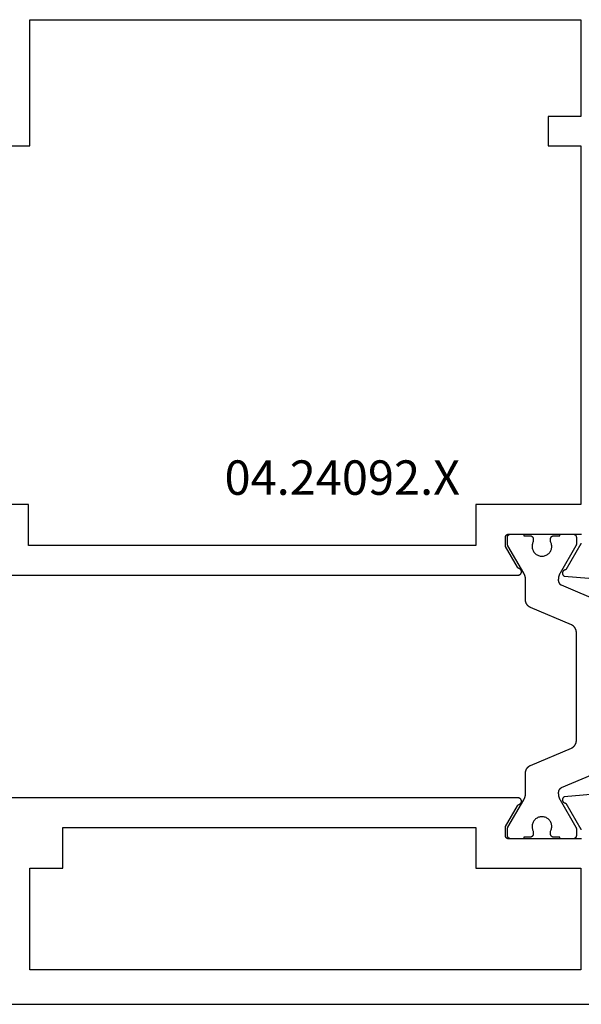
# Model space of a CAD drawing. Units: millimetres. Extents: x 0 to 1621, y -3091 to -50.
# Drawn here: x 73 to 107, y -3040 to -2980 of the extents above; entities that cross this region are included whole.
import ezdxf
from ezdxf.enums import TextEntityAlignment as Align

# ---------------------------------------------------------------- set-up
doc = ezdxf.new("R2010")
doc.units = ezdxf.units.MM
doc.layers.add('CrossSectionsProfils', color=7, linetype='Continuous')
doc.layers.add('CrossSectionsTexts', color=3, linetype='Continuous')
doc.styles.get("Standard").update_dxf_attribs({"font": 'complex.shx', "height": 60})

# ---------------------------------------------------------------- blocks, each defined once
blk = doc.blocks.new('04_24092_X_TEXT_3', base_point=(46.7, 0))
at = {"layer": 'CrossSectionsTexts'}
blk.add_text('04.24092.X', height=2.1, dxfattribs=at).set_placement((92.55, 31.1), align=Align.CENTER)
blk = doc.blocks.new('04_24092_X')
at = {"layer": 'CrossSectionsProfils', "flags": 128}
for points in [[(24.121, 26.2), (56.579, 26.2), (56.591, 26.2), (56.603, 26.201), (56.614, 26.203), (56.626, 26.205), (56.637, 26.209), (56.648, 26.212), (56.659, 26.217), (56.67, 26.222), (56.68, 26.227), (56.69, 26.233), (56.7, 26.24), (56.709, 26.248), (56.718, 26.255), (56.726, 26.264), (56.734, 26.273), (56.741, 26.282), (56.747, 26.292), (56.754, 26.302), (56.759, 26.312), (56.764, 26.323), (56.768, 26.334), (56.772, 26.345), (56.775, 26.356), (56.777, 26.368), (56.778, 26.379), (56.779, 26.391), (56.779, 26.403), (56.779, 26.414), (56.778, 26.426), (56.776, 26.438), (56.773, 26.449), (56.77, 26.46), (56.766, 26.472), (56.762, 26.482), (56.757, 26.493), (56.751, 26.503), (56.744, 26.513), (56.737, 26.523), (56.73, 26.532), (56.722, 26.54), (56.714, 26.548), (56.705, 26.556), (56.695, 26.563), (56.686, 26.57), (56.675, 26.575), (56.665, 26.581), (56.654, 26.585), (56.643, 26.59), (56.643, 26.59), (56.64, 26.591), (56.638, 26.592), (56.635, 26.593), (56.632, 26.594), (56.629, 26.595), (56.626, 26.596), (56.624, 26.597), (56.621, 26.599), (56.618, 26.6), (56.615, 26.601), (56.613, 26.603), (56.61, 26.604), (56.608, 26.606), (56.605, 26.607), (56.602, 26.609), (56.6, 26.61), (56.597, 26.612), (56.595, 26.614), (56.592, 26.615), (56.59, 26.617), (56.587, 26.619), (56.585, 26.621), (56.583, 26.622), (56.58, 26.624), (56.578, 26.626), (56.576, 26.628), (56.573, 26.63), (56.571, 26.632), (56.569, 26.634), (56.567, 26.636), (56.565, 26.639), (56.563, 26.641), (56.561, 26.643), (56.558, 26.645), (56.556, 26.647), (56.555, 26.65), (56.553, 26.652), (56.551, 26.654), (56.549, 26.657), (56.547, 26.659), (56.545, 26.661), (56.543, 26.664), (56.542, 26.666), (56.54, 26.669), (56.538, 26.671), (56.537, 26.674), (56.535, 26.677), (56.534, 26.679), (56.534, 26.679), (55.8, 27.95), (55.8, 28.5), (55.8, 28.507), (55.8, 28.513), (55.801, 28.52), (55.802, 28.526), (55.803, 28.533), (55.804, 28.539), (55.805, 28.545), (55.807, 28.552), (55.809, 28.558), (55.811, 28.564), (55.813, 28.57), (55.815, 28.577), (55.818, 28.583), (55.821, 28.588), (55.824, 28.594), (55.827, 28.6), (55.83, 28.606), (55.834, 28.611), (55.837, 28.616), (55.841, 28.622), (55.845, 28.627), (55.85, 28.632), (55.854, 28.637), (55.859, 28.641), (55.863, 28.646), (55.868, 28.65), (55.873, 28.655), (55.878, 28.659), (55.884, 28.663), (55.889, 28.666), (55.894, 28.67), (55.9, 28.673), (55.906, 28.676), (55.912, 28.679), (55.917, 28.682), (55.923, 28.685), (55.93, 28.687), (55.936, 28.689), (55.942, 28.691), (55.948, 28.693), (55.955, 28.695), (55.961, 28.696), (55.967, 28.697), (55.974, 28.698), (55.98, 28.699), (55.987, 28.7), (55.993, 28.7), (56, 28.7), (56, 28.7), (60.296, 28.7), (60.315, 28.703), (60.335, 28.704), (60.355, 28.704), (60.374, 28.703), (60.394, 28.701), (60.413, 28.697), (60.432, 28.692)], [(60.436, 28.118), (60.417, 28.113), (60.397, 28.109), (60.397, 28.109), (59.479, 26.518), (59.468, 26.518), (59.457, 26.517), (59.446, 26.516), (59.435, 26.514), (59.425, 26.511), (59.414, 26.508), (59.404, 26.504), (59.394, 26.5), (59.384, 26.495), (59.374, 26.489), (59.365, 26.483), (59.356, 26.477), (59.347, 26.47), (59.339, 26.462), (59.331, 26.455), (59.324, 26.446), (59.317, 26.438), (59.311, 26.428), (59.305, 26.419), (59.3, 26.409), (59.295, 26.399), (59.291, 26.389), (59.287, 26.379), (59.284, 26.368), (59.282, 26.357), (59.28, 26.346), (59.279, 26.335), (59.278, 26.324), (59.278, 26.313), (59.279, 26.302), (59.28, 26.291), (59.282, 26.281), (59.284, 26.27), (59.287, 26.259), (59.291, 26.249), (59.295, 26.238), (59.299, 26.228), (59.305, 26.219), (59.311, 26.209), (59.317, 26.2), (59.324, 26.191), (59.331, 26.183), (59.339, 26.175), (59.347, 26.168), (59.355, 26.161), (59.364, 26.154), (59.373, 26.148), (59.383, 26.143), (59.383, 26.143), (62.385, 25.88)], [(26.8, 60.1), (60.4, 60.1), (60.4, 54.2), (58.4, 54.2), (58.4, 52.4), (60.4, 52.4), (60.4, 30.5), (54, 30.5), (54, 28), (26.7, 28), (26.7, 30.5), (20.3, 30.5), (20.3, 52.4), (26.8, 52.4), (26.8, 60.1)], [(62.385, 12.92), (59.383, 12.657), (59.373, 12.652), (59.364, 12.646), (59.355, 12.639), (59.347, 12.632), (59.339, 12.625), (59.331, 12.617), (59.324, 12.609), (59.317, 12.6), (59.311, 12.591), (59.305, 12.581), (59.299, 12.572), (59.295, 12.562), (59.291, 12.551), (59.287, 12.541), (59.284, 12.53), (59.282, 12.519), (59.28, 12.509), (59.279, 12.498), (59.278, 12.487), (59.278, 12.476), (59.279, 12.465), (59.28, 12.454), (59.282, 12.443), (59.284, 12.432), (59.287, 12.421), (59.291, 12.411), (59.295, 12.401), (59.3, 12.391), (59.305, 12.381), (59.311, 12.372), (59.317, 12.362), (59.324, 12.354), (59.331, 12.345), (59.339, 12.338), (59.347, 12.33), (59.356, 12.323), (59.365, 12.317), (59.374, 12.311), (59.384, 12.305), (59.394, 12.3), (59.404, 12.296), (59.414, 12.292), (59.425, 12.289), (59.435, 12.286), (59.446, 12.284), (59.457, 12.283), (59.468, 12.282), (59.479, 12.282), (59.479, 12.282), (60.397, 10.691), (60.414, 10.688), (60.431, 10.684)], [(60.434, 10.108), (60.417, 10.104), (60.4, 10.1), (60.4, 10.1), (56, 10.1), (55.993, 10.1), (55.987, 10.1), (55.98, 10.101), (55.974, 10.102), (55.967, 10.103), (55.961, 10.104), (55.955, 10.105), (55.948, 10.107), (55.942, 10.109), (55.936, 10.111), (55.93, 10.113), (55.923, 10.115), (55.917, 10.118), (55.912, 10.121), (55.906, 10.124), (55.9, 10.127), (55.894, 10.13), (55.889, 10.134), (55.884, 10.137), (55.878, 10.141), (55.873, 10.145), (55.868, 10.15), (55.863, 10.154), (55.859, 10.159), (55.854, 10.163), (55.85, 10.168), (55.845, 10.173), (55.841, 10.178), (55.837, 10.184), (55.834, 10.189), (55.83, 10.194), (55.827, 10.2), (55.824, 10.206), (55.821, 10.212), (55.818, 10.217), (55.815, 10.223), (55.813, 10.23), (55.811, 10.236), (55.809, 10.242), (55.807, 10.248), (55.805, 10.255), (55.804, 10.261), (55.803, 10.267), (55.802, 10.274), (55.801, 10.28), (55.8, 10.287), (55.8, 10.293), (55.8, 10.3), (55.8, 10.3), (55.8, 10.85), (56.534, 12.121), (56.535, 12.123), (56.537, 12.126), (56.538, 12.129), (56.54, 12.131), (56.542, 12.134), (56.543, 12.136), (56.545, 12.139), (56.547, 12.141), (56.549, 12.143), (56.551, 12.146), (56.553, 12.148), (56.555, 12.15), (56.556, 12.153), (56.558, 12.155), (56.561, 12.157), (56.563, 12.159), (56.565, 12.161), (56.567, 12.164), (56.569, 12.166), (56.571, 12.168), (56.573, 12.17), (56.576, 12.172), (56.578, 12.174), (56.58, 12.176), (56.583, 12.178), (56.585, 12.179), (56.587, 12.181), (56.59, 12.183), (56.592, 12.185), (56.595, 12.186), (56.597, 12.188), (56.6, 12.19), (56.602, 12.191), (56.605, 12.193), (56.608, 12.194), (56.61, 12.196), (56.613, 12.197), (56.615, 12.199), (56.618, 12.2), (56.621, 12.201), (56.624, 12.203), (56.626, 12.204), (56.629, 12.205), (56.632, 12.206), (56.635, 12.207), (56.638, 12.208), (56.64, 12.209), (56.643, 12.21), (56.643, 12.21), (56.654, 12.215), (56.665, 12.219), (56.675, 12.225), (56.686, 12.23), (56.695, 12.237), (56.705, 12.244), (56.714, 12.252), (56.722, 12.26), (56.73, 12.268), (56.737, 12.277), (56.744, 12.287), (56.751, 12.297), (56.757, 12.307), (56.762, 12.318), (56.766, 12.328), (56.77, 12.34), (56.773, 12.351), (56.776, 12.362), (56.778, 12.374), (56.779, 12.386), (56.779, 12.397), (56.779, 12.409), (56.778, 12.421), (56.777, 12.432), (56.775, 12.444), (56.772, 12.455), (56.768, 12.466), (56.764, 12.477), (56.759, 12.488), (56.754, 12.498), (56.747, 12.508), (56.741, 12.518), (56.734, 12.527), (56.726, 12.536), (56.718, 12.545), (56.709, 12.552), (56.7, 12.56), (56.69, 12.567), (56.68, 12.573), (56.67, 12.578), (56.659, 12.583), (56.648, 12.588), (56.637, 12.591), (56.626, 12.595), (56.614, 12.597), (56.603, 12.599), (56.591, 12.6), (56.579, 12.6), (56.579, 12.6), (24.121, 12.6)], [(1, 0), (90.7, 0)], [(60.4, 8.3), (60.4, 2.1), (26.8, 2.1), (26.8, 8.3), (28.8, 8.3), (28.8, 10.8), (54, 10.8), (54, 8.3), (60.4, 8.3)]]:
    blk.add_lwpolyline(points, dxfattribs=at)
at = {"layer": 'CrossSectionsProfils', "color": 1, "flags": 128}
for points in [[(57.332, 24.221), (57.32, 24.226), (57.309, 24.231), (57.298, 24.237), (57.288, 24.242), (57.277, 24.248), (57.267, 24.255), (57.256, 24.261), (57.246, 24.268), (57.236, 24.275), (57.226, 24.282), (57.217, 24.289), (57.207, 24.297), (57.198, 24.305), (57.189, 24.313), (57.18, 24.321), (57.171, 24.33), (57.163, 24.339), (57.155, 24.348), (57.147, 24.357), (57.139, 24.366), (57.131, 24.376), (57.124, 24.386), (57.117, 24.396), (57.11, 24.406), (57.103, 24.416), (57.097, 24.426), (57.091, 24.437), (57.085, 24.447), (57.079, 24.458), (57.074, 24.469), (57.069, 24.48), (57.064, 24.492), (57.06, 24.503), (57.056, 24.514), (57.052, 24.526), (57.048, 24.537), (57.045, 24.549), (57.042, 24.561), (57.039, 24.573), (57.036, 24.585), (57.034, 24.597), (57.032, 24.609), (57.031, 24.621), (57.029, 24.633), (57.028, 24.645), (57.027, 24.657), (57.027, 24.669), (57.027, 24.682), (57.027, 24.682), (57.027, 25.921), (57.027, 25.93), (57.027, 25.939), (57.026, 25.948), (57.026, 25.956), (57.026, 25.965), (57.025, 25.974), (57.025, 25.982), (57.024, 25.991), (57.023, 26), (57.022, 26.008), (57.021, 26.017), (57.02, 26.026), (57.019, 26.034), (57.018, 26.043), (57.016, 26.052), (57.015, 26.06), (57.013, 26.069), (57.012, 26.077), (57.01, 26.086), (57.008, 26.094), (57.006, 26.103), (57.004, 26.111), (57.002, 26.12), (57, 26.128), (56.997, 26.137), (56.995, 26.145), (56.992, 26.154), (56.99, 26.162), (56.987, 26.17), (56.984, 26.178), (56.982, 26.187), (56.979, 26.195), (56.976, 26.203), (56.972, 26.211), (56.969, 26.219), (56.966, 26.227), (56.963, 26.236), (56.959, 26.244), (56.956, 26.252), (56.952, 26.259), (56.948, 26.267), (56.944, 26.275), (56.94, 26.283), (56.936, 26.291), (56.932, 26.298), (56.928, 26.306), (56.924, 26.314), (56.92, 26.321), (56.92, 26.321), (55.954, 27.995), (55.953, 27.996), (55.952, 27.998), (55.95, 28), (55.949, 28.002), (55.948, 28.004), (55.947, 28.006), (55.947, 28.008), (55.946, 28.01), (55.945, 28.012), (55.944, 28.014), (55.943, 28.016), (55.942, 28.018), (55.941, 28.02), (55.94, 28.022), (55.94, 28.024), (55.939, 28.026), (55.938, 28.028), (55.937, 28.03), (55.937, 28.032), (55.936, 28.034), (55.935, 28.036), (55.935, 28.039), (55.934, 28.041), (55.934, 28.043), (55.933, 28.045), (55.933, 28.047), (55.932, 28.049), (55.932, 28.051), (55.931, 28.053), (55.931, 28.056), (55.93, 28.058), (55.93, 28.06), (55.93, 28.062), (55.929, 28.064), (55.929, 28.066), (55.929, 28.068), (55.928, 28.071), (55.928, 28.073), (55.928, 28.075), (55.928, 28.077), (55.927, 28.079), (55.927, 28.081), (55.927, 28.084), (55.927, 28.086), (55.927, 28.088), (55.927, 28.09), (55.927, 28.092), (55.927, 28.095), (55.927, 28.095), (55.927, 28.501), (55.927, 28.507), (55.927, 28.514), (55.928, 28.521), (55.929, 28.527), (55.93, 28.534), (55.931, 28.54), (55.932, 28.546), (55.934, 28.553), (55.935, 28.559), (55.937, 28.565), (55.94, 28.571), (55.942, 28.577), (55.945, 28.583), (55.947, 28.589), (55.95, 28.595), (55.954, 28.601), (55.957, 28.607), (55.961, 28.612), (55.964, 28.617), (55.968, 28.623), (55.972, 28.628), (55.977, 28.633), (55.981, 28.638), (55.985, 28.642), (55.99, 28.647), (55.995, 28.651), (56, 28.656), (56.005, 28.66), (56.01, 28.664), (56.016, 28.667), (56.021, 28.671), (56.027, 28.674), (56.033, 28.677), (56.038, 28.68), (56.044, 28.683), (56.05, 28.686), (56.056, 28.688), (56.063, 28.69), (56.069, 28.692), (56.075, 28.694), (56.081, 28.696), (56.088, 28.697), (56.094, 28.698), (56.101, 28.699), (56.107, 28.7), (56.114, 28.701), (56.12, 28.701), (56.127, 28.701), (56.127, 28.701), (56.927, 28.701), (56.927, 28.601), (57.302, 28.601), (57.308, 28.601), (57.315, 28.601), (57.321, 28.6), (57.328, 28.599), (57.334, 28.598), (57.341, 28.597), (57.347, 28.596), (57.354, 28.594), (57.36, 28.592), (57.366, 28.59), (57.372, 28.588), (57.378, 28.586), (57.384, 28.583), (57.39, 28.58), (57.396, 28.577), (57.402, 28.574), (57.407, 28.571), (57.413, 28.567), (57.418, 28.564), (57.424, 28.56), (57.429, 28.556), (57.434, 28.551), (57.439, 28.547), (57.443, 28.542), (57.448, 28.538), (57.452, 28.533), (57.456, 28.528), (57.461, 28.523), (57.464, 28.517), (57.468, 28.512), (57.472, 28.507), (57.475, 28.501), (57.478, 28.495), (57.481, 28.489), (57.484, 28.483), (57.487, 28.477), (57.489, 28.471), (57.491, 28.465), (57.493, 28.459), (57.495, 28.453), (57.497, 28.446), (57.498, 28.44), (57.499, 28.434), (57.5, 28.427), (57.501, 28.421), (57.501, 28.414), (57.502, 28.407), (57.502, 28.401), (57.502, 28.401), (57.502, 28.241), (57.479, 28.195), (57.46, 28.147), (57.445, 28.097), (57.434, 28.046), (57.428, 27.995), (57.427, 27.943), (57.43, 27.891), (57.437, 27.84), (57.449, 27.789), (57.465, 27.74), (57.486, 27.692), (57.51, 27.646), (57.538, 27.603), (57.57, 27.562), (57.606, 27.524), (57.644, 27.489), (57.685, 27.458), (57.729, 27.43), (57.775, 27.406), (57.823, 27.387), (57.873, 27.371), (57.924, 27.36), (57.975, 27.353), (58.027, 27.351), (58.079, 27.353), (58.13, 27.36), (58.181, 27.371), (58.23, 27.387), (58.278, 27.406), (58.325, 27.43), (58.368, 27.458), (58.41, 27.489), (58.448, 27.524), (58.484, 27.562), (58.515, 27.603), (58.544, 27.646), (58.568, 27.692), (58.588, 27.74), (58.605, 27.789), (58.616, 27.84), (58.624, 27.891), (58.627, 27.943), (58.625, 27.995), (58.619, 28.046), (58.609, 28.097), (58.594, 28.147), (58.575, 28.195), (58.552, 28.241), (58.552, 28.241), (58.552, 28.401), (58.552, 28.407), (58.552, 28.414), (58.553, 28.421), (58.554, 28.427), (58.555, 28.434), (58.556, 28.44), (58.557, 28.446), (58.559, 28.453), (58.56, 28.459), (58.562, 28.465), (58.565, 28.471), (58.567, 28.477), (58.57, 28.483), (58.573, 28.489), (58.575, 28.495), (58.579, 28.501), (58.582, 28.507), (58.586, 28.512), (58.589, 28.517), (58.593, 28.523), (58.597, 28.528), (58.602, 28.533), (58.606, 28.538), (58.61, 28.542), (58.615, 28.547), (58.62, 28.551), (58.625, 28.556), (58.63, 28.56), (58.635, 28.564), (58.641, 28.567), (58.646, 28.571), (58.652, 28.574), (58.658, 28.577), (58.663, 28.58), (58.669, 28.583), (58.675, 28.586), (58.681, 28.588), (58.688, 28.59), (58.694, 28.592), (58.7, 28.594), (58.706, 28.596), (58.713, 28.597), (58.719, 28.598), (58.726, 28.599), (58.732, 28.6), (58.739, 28.601), (58.745, 28.601), (58.752, 28.601), (58.752, 28.601), (59.127, 28.601), (59.127, 28.701), (59.927, 28.701), (59.933, 28.701), (59.94, 28.701), (59.946, 28.7), (59.953, 28.699), (59.959, 28.698), (59.966, 28.697), (59.972, 28.696), (59.979, 28.694), (59.985, 28.692), (59.991, 28.69), (59.997, 28.688), (60.003, 28.686), (60.009, 28.683), (60.015, 28.68), (60.021, 28.677), (60.027, 28.674), (60.032, 28.671), (60.038, 28.667), (60.043, 28.664), (60.049, 28.66), (60.054, 28.656), (60.059, 28.651), (60.064, 28.647), (60.068, 28.642), (60.073, 28.638), (60.077, 28.633), (60.081, 28.628), (60.086, 28.623), (60.089, 28.617), (60.093, 28.612), (60.097, 28.607), (60.1, 28.601), (60.103, 28.595), (60.106, 28.589), (60.109, 28.583), (60.112, 28.577), (60.114, 28.571), (60.116, 28.565), (60.118, 28.559), (60.12, 28.553), (60.122, 28.546), (60.123, 28.54), (60.124, 28.534), (60.125, 28.527), (60.126, 28.521), (60.126, 28.514), (60.127, 28.507), (60.127, 28.501), (60.127, 28.501), (60.127, 28.095), (60.127, 28.092), (60.127, 28.09), (60.127, 28.088), (60.127, 28.086), (60.127, 28.084), (60.126, 28.081), (60.126, 28.079), (60.126, 28.077), (60.126, 28.075), (60.126, 28.073), (60.125, 28.071), (60.125, 28.068), (60.125, 28.066), (60.125, 28.064), (60.124, 28.062), (60.124, 28.06), (60.123, 28.058), (60.123, 28.056), (60.123, 28.053), (60.122, 28.051), (60.122, 28.049), (60.121, 28.047), (60.121, 28.045), (60.12, 28.043), (60.119, 28.041), (60.119, 28.039), (60.118, 28.036), (60.118, 28.034), (60.117, 28.032), (60.116, 28.03), (60.116, 28.028), (60.115, 28.026), (60.114, 28.024), (60.113, 28.022), (60.112, 28.02), (60.112, 28.018), (60.111, 28.016), (60.11, 28.014), (60.109, 28.012), (60.108, 28.01), (60.107, 28.008), (60.106, 28.006), (60.105, 28.004), (60.104, 28.002), (60.103, 28), (60.102, 27.998), (60.101, 27.996), (60.1, 27.995), (60.1, 27.995), (59.134, 26.321), (59.13, 26.314), (59.125, 26.306), (59.121, 26.298), (59.117, 26.291), (59.113, 26.283), (59.109, 26.275), (59.106, 26.267), (59.102, 26.259), (59.098, 26.252), (59.095, 26.244), (59.091, 26.236), (59.088, 26.227), (59.084, 26.219), (59.081, 26.211), (59.078, 26.203), (59.075, 26.195), (59.072, 26.187), (59.069, 26.178), (59.067, 26.17), (59.064, 26.162), (59.061, 26.154), (59.059, 26.145), (59.056, 26.137), (59.054, 26.128), (59.052, 26.12), (59.05, 26.111), (59.048, 26.103), (59.046, 26.094), (59.044, 26.086), (59.042, 26.077), (59.041, 26.069), (59.039, 26.06), (59.038, 26.052), (59.036, 26.043), (59.035, 26.034), (59.034, 26.026), (59.033, 26.017), (59.032, 26.008), (59.031, 26), (59.03, 25.991), (59.029, 25.982), (59.029, 25.974), (59.028, 25.965), (59.028, 25.956), (59.027, 25.948), (59.027, 25.939), (59.027, 25.93), (59.027, 25.921), (59.027, 25.921), (59.027, 25.873), (59.027, 25.866), (59.027, 25.858), (59.028, 25.851), (59.028, 25.844), (59.029, 25.836), (59.03, 25.829), (59.031, 25.822), (59.033, 25.815), (59.034, 25.808), (59.036, 25.801), (59.038, 25.794), (59.04, 25.786), (59.042, 25.78), (59.044, 25.773), (59.047, 25.766), (59.049, 25.759), (59.052, 25.752), (59.055, 25.746), (59.058, 25.739), (59.062, 25.732), (59.065, 25.726), (59.069, 25.72), (59.073, 25.714), (59.077, 25.707), (59.081, 25.701), (59.085, 25.695), (59.089, 25.69), (59.094, 25.684), (59.099, 25.678), (59.103, 25.673), (59.108, 25.667), (59.114, 25.662), (59.119, 25.657), (59.124, 25.652), (59.129, 25.647), (59.135, 25.642), (59.141, 25.638), (59.147, 25.633), (59.152, 25.629), (59.158, 25.625), (59.164, 25.621), (59.171, 25.617), (59.177, 25.613), (59.183, 25.61), (59.19, 25.606), (59.196, 25.603), (59.203, 25.6), (59.21, 25.597), (59.21, 25.597), (61.722, 24.53)], [(61.722, 14.272), (59.21, 13.205), (59.203, 13.202), (59.196, 13.199), (59.19, 13.196), (59.183, 13.192), (59.177, 13.189), (59.171, 13.185), (59.164, 13.181), (59.158, 13.177), (59.152, 13.173), (59.147, 13.169), (59.141, 13.164), (59.135, 13.16), (59.129, 13.155), (59.124, 13.15), (59.119, 13.145), (59.114, 13.14), (59.108, 13.135), (59.103, 13.129), (59.099, 13.124), (59.094, 13.118), (59.089, 13.112), (59.085, 13.107), (59.081, 13.101), (59.077, 13.095), (59.073, 13.088), (59.069, 13.082), (59.065, 13.076), (59.062, 13.069), (59.058, 13.063), (59.055, 13.056), (59.052, 13.05), (59.049, 13.043), (59.047, 13.036), (59.044, 13.029), (59.042, 13.022), (59.04, 13.015), (59.038, 13.008), (59.036, 13.001), (59.034, 12.994), (59.033, 12.987), (59.031, 12.98), (59.03, 12.973), (59.029, 12.965), (59.028, 12.958), (59.028, 12.951), (59.027, 12.944), (59.027, 12.936), (59.027, 12.929), (59.027, 12.929), (59.027, 12.881), (59.027, 12.872), (59.027, 12.863), (59.027, 12.854), (59.028, 12.846), (59.028, 12.837), (59.029, 12.828), (59.029, 12.82), (59.03, 12.811), (59.031, 12.802), (59.032, 12.793), (59.033, 12.785), (59.034, 12.776), (59.035, 12.768), (59.036, 12.759), (59.038, 12.75), (59.039, 12.742), (59.041, 12.733), (59.042, 12.724), (59.044, 12.716), (59.046, 12.707), (59.048, 12.699), (59.05, 12.69), (59.052, 12.682), (59.054, 12.674), (59.056, 12.665), (59.059, 12.657), (59.061, 12.648), (59.064, 12.64), (59.067, 12.632), (59.069, 12.623), (59.072, 12.615), (59.075, 12.607), (59.078, 12.599), (59.081, 12.591), (59.084, 12.583), (59.088, 12.574), (59.091, 12.566), (59.095, 12.558), (59.098, 12.55), (59.102, 12.542), (59.106, 12.535), (59.109, 12.527), (59.113, 12.519), (59.117, 12.511), (59.121, 12.503), (59.125, 12.496), (59.13, 12.488), (59.134, 12.481), (59.134, 12.481), (60.1, 10.807), (60.101, 10.805), (60.102, 10.804), (60.103, 10.802), (60.104, 10.8), (60.105, 10.798), (60.106, 10.796), (60.107, 10.794), (60.108, 10.792), (60.109, 10.79), (60.11, 10.788), (60.111, 10.786), (60.112, 10.784), (60.112, 10.782), (60.113, 10.78), (60.114, 10.778), (60.115, 10.776), (60.116, 10.774), (60.116, 10.772), (60.117, 10.77), (60.118, 10.768), (60.118, 10.765), (60.119, 10.763), (60.119, 10.761), (60.12, 10.759), (60.121, 10.757), (60.121, 10.755), (60.122, 10.753), (60.122, 10.751), (60.123, 10.749), (60.123, 10.746), (60.123, 10.744), (60.124, 10.742), (60.124, 10.74), (60.125, 10.738), (60.125, 10.736), (60.125, 10.733), (60.125, 10.731), (60.126, 10.729), (60.126, 10.727), (60.126, 10.725), (60.126, 10.723), (60.126, 10.72), (60.127, 10.718), (60.127, 10.716), (60.127, 10.714), (60.127, 10.712), (60.127, 10.71), (60.127, 10.707), (60.127, 10.707), (60.127, 10.301), (60.127, 10.294), (60.126, 10.288), (60.126, 10.281), (60.125, 10.275), (60.124, 10.268), (60.123, 10.262), (60.122, 10.256), (60.12, 10.249), (60.118, 10.243), (60.116, 10.237), (60.114, 10.23), (60.112, 10.224), (60.109, 10.218), (60.106, 10.212), (60.103, 10.207), (60.1, 10.201), (60.097, 10.195), (60.093, 10.19), (60.089, 10.184), (60.086, 10.179), (60.081, 10.174), (60.077, 10.169), (60.073, 10.164), (60.068, 10.16), (60.064, 10.155), (60.059, 10.151), (60.054, 10.146), (60.049, 10.142), (60.043, 10.138), (60.038, 10.135), (60.032, 10.131), (60.027, 10.128), (60.021, 10.125), (60.015, 10.122), (60.009, 10.119), (60.003, 10.116), (59.997, 10.114), (59.991, 10.112), (59.985, 10.11), (59.979, 10.108), (59.972, 10.106), (59.966, 10.105), (59.959, 10.104), (59.953, 10.103), (59.946, 10.102), (59.94, 10.101), (59.933, 10.101), (59.927, 10.101), (59.927, 10.101), (59.127, 10.101), (59.127, 10.201), (58.752, 10.201), (58.745, 10.201), (58.739, 10.201), (58.732, 10.202), (58.726, 10.203), (58.719, 10.204), (58.713, 10.205), (58.706, 10.206), (58.7, 10.208), (58.694, 10.21), (58.688, 10.212), (58.681, 10.214), (58.675, 10.216), (58.669, 10.219), (58.663, 10.222), (58.658, 10.225), (58.652, 10.228), (58.646, 10.231), (58.641, 10.235), (58.635, 10.238), (58.63, 10.242), (58.625, 10.246), (58.62, 10.251), (58.615, 10.255), (58.61, 10.26), (58.606, 10.264), (58.602, 10.269), (58.597, 10.274), (58.593, 10.279), (58.589, 10.284), (58.586, 10.29), (58.582, 10.295), (58.579, 10.301), (58.575, 10.307), (58.573, 10.312), (58.57, 10.318), (58.567, 10.324), (58.565, 10.331), (58.562, 10.337), (58.56, 10.343), (58.559, 10.349), (58.557, 10.356), (58.556, 10.362), (58.555, 10.368), (58.554, 10.375), (58.553, 10.381), (58.552, 10.388), (58.552, 10.394), (58.552, 10.401), (58.552, 10.401), (58.552, 10.56), (58.575, 10.607), (58.594, 10.655), (58.609, 10.705), (58.619, 10.756), (58.625, 10.807), (58.627, 10.859), (58.624, 10.911), (58.616, 10.962), (58.605, 11.013), (58.588, 11.062), (58.568, 11.11), (58.544, 11.156), (58.515, 11.199), (58.484, 11.24), (58.448, 11.278), (58.41, 11.313), (58.368, 11.344), (58.325, 11.372), (58.278, 11.396), (58.23, 11.415), (58.181, 11.431), (58.13, 11.442), (58.079, 11.449), (58.027, 11.451), (57.975, 11.449), (57.924, 11.442), (57.873, 11.431), (57.823, 11.415), (57.775, 11.396), (57.729, 11.372), (57.685, 11.344), (57.644, 11.313), (57.606, 11.278), (57.57, 11.24), (57.538, 11.199), (57.51, 11.156), (57.486, 11.11), (57.465, 11.062), (57.449, 11.013), (57.437, 10.962), (57.43, 10.911), (57.427, 10.859), (57.428, 10.807), (57.434, 10.756), (57.445, 10.705), (57.46, 10.655), (57.479, 10.607), (57.502, 10.56), (57.502, 10.56), (57.502, 10.401), (57.502, 10.394), (57.501, 10.388), (57.501, 10.381), (57.5, 10.375), (57.499, 10.368), (57.498, 10.362), (57.497, 10.356), (57.495, 10.349), (57.493, 10.343), (57.491, 10.337), (57.489, 10.331), (57.487, 10.324), (57.484, 10.318), (57.481, 10.312), (57.478, 10.307), (57.475, 10.301), (57.472, 10.295), (57.468, 10.29), (57.464, 10.284), (57.461, 10.279), (57.456, 10.274), (57.452, 10.269), (57.448, 10.264), (57.443, 10.26), (57.439, 10.255), (57.434, 10.251), (57.429, 10.246), (57.424, 10.242), (57.418, 10.238), (57.413, 10.235), (57.407, 10.231), (57.402, 10.228), (57.396, 10.225), (57.39, 10.222), (57.384, 10.219), (57.378, 10.216), (57.372, 10.214), (57.366, 10.212), (57.36, 10.21), (57.354, 10.208), (57.347, 10.206), (57.341, 10.205), (57.334, 10.204), (57.328, 10.203), (57.321, 10.202), (57.315, 10.201), (57.308, 10.201), (57.302, 10.201), (57.302, 10.201), (56.927, 10.201), (56.927, 10.101), (56.127, 10.101), (56.12, 10.101), (56.114, 10.101), (56.107, 10.102), (56.101, 10.103), (56.094, 10.104), (56.088, 10.105), (56.081, 10.106), (56.075, 10.108), (56.069, 10.11), (56.063, 10.112), (56.056, 10.114), (56.05, 10.116), (56.044, 10.119), (56.038, 10.122), (56.033, 10.125), (56.027, 10.128), (56.021, 10.131), (56.016, 10.135), (56.01, 10.138), (56.005, 10.142), (56, 10.146), (55.995, 10.151), (55.99, 10.155), (55.985, 10.16), (55.981, 10.164), (55.976, 10.169), (55.972, 10.174), (55.968, 10.179), (55.964, 10.184), (55.961, 10.19), (55.957, 10.195), (55.954, 10.201), (55.95, 10.207), (55.947, 10.213), (55.945, 10.218), (55.942, 10.224), (55.94, 10.231), (55.937, 10.237), (55.935, 10.243), (55.934, 10.249), (55.932, 10.256), (55.931, 10.262), (55.93, 10.268), (55.929, 10.275), (55.928, 10.281), (55.927, 10.288), (55.927, 10.294), (55.927, 10.301), (55.927, 10.301), (55.927, 10.707), (55.927, 10.71), (55.927, 10.712), (55.927, 10.714), (55.927, 10.716), (55.927, 10.718), (55.927, 10.72), (55.927, 10.723), (55.928, 10.725), (55.928, 10.727), (55.928, 10.729), (55.928, 10.731), (55.929, 10.733), (55.929, 10.736), (55.929, 10.738), (55.93, 10.74), (55.93, 10.742), (55.93, 10.744), (55.931, 10.746), (55.931, 10.749), (55.932, 10.751), (55.932, 10.753), (55.933, 10.755), (55.933, 10.757), (55.934, 10.759), (55.934, 10.761), (55.935, 10.763), (55.935, 10.765), (55.936, 10.768), (55.937, 10.77), (55.937, 10.772), (55.938, 10.774), (55.939, 10.776), (55.94, 10.778), (55.94, 10.78), (55.941, 10.782), (55.942, 10.784), (55.943, 10.786), (55.944, 10.788), (55.945, 10.79), (55.946, 10.792), (55.947, 10.794), (55.947, 10.796), (55.948, 10.798), (55.949, 10.8), (55.95, 10.802), (55.952, 10.804), (55.953, 10.805), (55.954, 10.807), (55.954, 10.807), (56.92, 12.481), (56.924, 12.488), (56.928, 12.496), (56.932, 12.503), (56.936, 12.511), (56.94, 12.519), (56.944, 12.527), (56.948, 12.535), (56.952, 12.542), (56.956, 12.55), (56.959, 12.558), (56.963, 12.566), (56.966, 12.574), (56.969, 12.583), (56.972, 12.591), (56.976, 12.599), (56.979, 12.607), (56.982, 12.615), (56.984, 12.623), (56.987, 12.632), (56.99, 12.64), (56.992, 12.648), (56.995, 12.657), (56.997, 12.665), (57, 12.674), (57.002, 12.682), (57.004, 12.69), (57.006, 12.699), (57.008, 12.707), (57.01, 12.716), (57.012, 12.724), (57.013, 12.733), (57.015, 12.742), (57.016, 12.75), (57.018, 12.759), (57.019, 12.768), (57.02, 12.776), (57.021, 12.785), (57.022, 12.793), (57.023, 12.802), (57.024, 12.811), (57.025, 12.82), (57.025, 12.828), (57.026, 12.837), (57.026, 12.846), (57.026, 12.854), (57.027, 12.863), (57.027, 12.872), (57.027, 12.881), (57.027, 12.881), (57.027, 14.12), (57.027, 14.133), (57.027, 14.145), (57.028, 14.157), (57.029, 14.169), (57.031, 14.181), (57.032, 14.193), (57.034, 14.205), (57.036, 14.217), (57.039, 14.229), (57.042, 14.241), (57.045, 14.253), (57.048, 14.264), (57.052, 14.276), (57.056, 14.288), (57.06, 14.299), (57.064, 14.31), (57.069, 14.322), (57.074, 14.333), (57.079, 14.344), (57.085, 14.354), (57.091, 14.365), (57.097, 14.376), (57.103, 14.386), (57.11, 14.396), (57.117, 14.406), (57.124, 14.416), (57.131, 14.426), (57.139, 14.436), (57.147, 14.445), (57.155, 14.454), (57.163, 14.463), (57.171, 14.472), (57.18, 14.48), (57.189, 14.489), (57.198, 14.497), (57.207, 14.505), (57.217, 14.512), (57.226, 14.52), (57.236, 14.527), (57.246, 14.534), (57.256, 14.541), (57.267, 14.547), (57.277, 14.553), (57.288, 14.559), (57.298, 14.565), (57.309, 14.571), (57.32, 14.576), (57.332, 14.581), (57.332, 14.581), (59.822, 15.638), (59.833, 15.643), (59.844, 15.648), (59.855, 15.653), (59.866, 15.659), (59.877, 15.665), (59.887, 15.671), (59.898, 15.678), (59.908, 15.684), (59.918, 15.691), (59.927, 15.699), (59.937, 15.706), (59.947, 15.714), (59.956, 15.722), (59.965, 15.73), (59.974, 15.738), (59.982, 15.747), (59.991, 15.755), (59.999, 15.764), (60.007, 15.774), (60.015, 15.783), (60.023, 15.792), (60.03, 15.802), (60.037, 15.812), (60.044, 15.822), (60.05, 15.832), (60.057, 15.843), (60.063, 15.853), (60.069, 15.864), (60.074, 15.875), (60.08, 15.886), (60.085, 15.897), (60.089, 15.908), (60.094, 15.919), (60.098, 15.931), (60.102, 15.942), (60.106, 15.954), (60.109, 15.966), (60.112, 15.978), (60.115, 15.989), (60.117, 16.001), (60.12, 16.013), (60.122, 16.025), (60.123, 16.037), (60.125, 16.049), (60.126, 16.062), (60.126, 16.074), (60.127, 16.086), (60.127, 16.098), (60.127, 16.098), (60.127, 22.704), (60.127, 22.716), (60.126, 22.728), (60.126, 22.74), (60.125, 22.752), (60.123, 22.765), (60.122, 22.777), (60.12, 22.789), (60.117, 22.801), (60.115, 22.813), (60.112, 22.824), (60.109, 22.836), (60.106, 22.848), (60.102, 22.86), (60.098, 22.871), (60.094, 22.882), (60.089, 22.894), (60.085, 22.905), (60.08, 22.916), (60.074, 22.927), (60.069, 22.938), (60.063, 22.949), (60.057, 22.959), (60.05, 22.97), (60.044, 22.98), (60.037, 22.99), (60.03, 23), (60.023, 23.009), (60.015, 23.019), (60.007, 23.028), (59.999, 23.038), (59.991, 23.047), (59.982, 23.055), (59.974, 23.064), (59.965, 23.072), (59.956, 23.08), (59.947, 23.088), (59.937, 23.096), (59.927, 23.103), (59.918, 23.111), (59.908, 23.117), (59.898, 23.124), (59.887, 23.131), (59.877, 23.137), (59.866, 23.143), (59.855, 23.149), (59.844, 23.154), (59.833, 23.159), (59.822, 23.164), (59.822, 23.164), (57.332, 24.221)]]:
    blk.add_lwpolyline(points, dxfattribs=at)
blk = doc.blocks.new('CS_16HORL1')
at = {"layer": 'CrossSectionsProfils'}
blk.add_blockref('04_24092_X', (46.7, 0), dxfattribs=at)
at = {"layer": 'CrossSectionsTexts'}
blk.add_blockref('04_24092_X_TEXT_3', (46.7, 0), dxfattribs=at)

msp = doc.modelspace()

# ---------------------------------------------------------------- block references
msp.add_blockref('CS_16HORL1', (0, -3040))
at = {"layer": 'CrossSectionsProfils'}
msp.add_blockref('04_24092_X', (46.7, -3040), dxfattribs=at)
at = {"layer": 'CrossSectionsTexts'}
msp.add_blockref('04_24092_X_TEXT_3', (46.7, -3040), dxfattribs=at)

doc.saveas('drawing.dxf')
